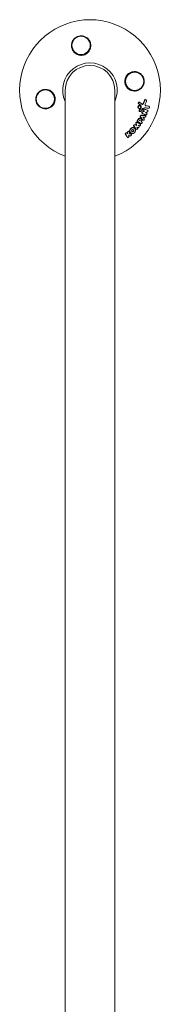
# Model space of a CAD drawing. Units: millimetres. Extents: x -7481 to 8698, y -4270 to 3768.
# Drawn here: x -5550 to -5442, y 3014 to 3768 of the extents above; entities that cross this region are included whole.
import ezdxf

# ---------------------------------------------------------------- set-up
doc = ezdxf.new("R2010")
doc.units = ezdxf.units.MM
doc.header["$LTSCALE"] = 20
doc.layers.add('2d', color=230, linetype='Continuous')

# ---------------------------------------------------------------- blocks, each defined once
blk = doc.blocks.new('FSW21400-XX01')
at = {"layer": '2d', "lineweight": 0}
for p, q in [((-692.68, -882.21), (-692.54, -882)), ((-687.76, -879.82), (-687.62, -879.61)), ((-684.77, -880.97), (-684.63, -880.76)), ((-682.59, -881.71), (-682.45, -881.5)), ((-690.84, -887.03), (-690.7, -886.82)), ((-689.78, -887.79), (-689.64, -887.58)), ((-688.1, -886.7), (-687.96, -886.49)), ((-686.28, -887.77), (-686.14, -887.56)), ((-684.43, -884.21), (-684.3, -884)), ((-683.81, -887.06), (-683.67, -886.85)), ((-682.26, -884.97), (-682.12, -884.76)), ((-680.78, -882.65), (-680.64, -882.45)), ((-678.35, -886.06), (-678.21, -885.85)), ((-677.25, -884.55), (-677.11, -884.34)), ((-676.68, -886.78), (-676.55, -886.57)), ((-676.11, -888.45), (-675.97, -888.24)), ((-675.82, -885.43), (-675.69, -885.22)), ((-674.11, -886.55), (-673.97, -886.34)), ((-673.2, -889.26), (-673.06, -889.06)), ((-670.25, -889.62), (-670.11, -889.41)), ((-671.02, -891.11), (-670.88, -890.9)), ((-668.55, -895.21), (-668.41, -895)), ((-667.44, -896.89), (-667.3, -896.68)), ((-667.34, -893.79), (-667.2, -893.58)), ((-666.41, -893.67), (-666.27, -893.46)), ((-664.07, -896.32), (-663.93, -896.11)), ((700, -906), (-700, -906)), ((-700, -944), (700, -944))]:
    blk.add_line(p, q, dxfattribs=at)
for centre in [(-706.83, -890.67), (-734.33, -931.83), (-693.17, -959.33)]:
    blk.add_circle(centre, 7, dxfattribs=at)
for radius, start, end in [(54, 20.60062, 339.3994), (20.92, 65.26074, 294.73926), (19, 90, 270)]:
    blk.add_arc((-700, -925), radius, start, end, dxfattribs=at)
for points, knots in [([(-692.15, -883.02), (-692.25, -882.98), (-692.33, -882.92), (-692.48, -882.79), (-692.54, -882.71), (-692.62, -882.53), (-692.65, -882.44), (-692.64, -882.25), (-692.62, -882.16), (-692.54, -881.99), (-692.48, -881.91), (-692.33, -881.79), (-692.24, -881.74), (-692.05, -881.68), (-691.94, -881.67), (-691.73, -881.68), (-691.63, -881.7), (-691.53, -881.74)], [0.003276999, 0.003276999, 0.003276999, 0.003276999, 0.003589206, 0.003589206, 0.003901413, 0.003901413, 0.00421362, 0.00421362, 0.004525827, 0.004525827, 0.004838034, 0.004838034, 0.005150241, 0.005150241, 0.005462448, 0.005462448, 0.005774655, 0.005774655, 0.005774655, 0.005774655]), ([(-687.72, -879.84), (-687.7, -879.75), (-687.67, -879.67), (-687.56, -879.52), (-687.49, -879.45), (-687.23, -879.31), (-687.02, -879.28), (-686.71, -879.34), (-686.61, -879.38), (-686.44, -879.48), (-686.36, -879.55), (-686.24, -879.71), (-686.19, -879.79), (-686.14, -879.98), (-686.14, -880.07), (-686.15, -880.16)], [0.000677845, 0.000677845, 0.000677845, 0.000677845, 0.000988278, 0.000988278, 0.00129871, 0.00129871, 0.001919575, 0.001919575, 0.002230008, 0.002230008, 0.00254044, 0.00254044, 0.002850873, 0.002850873, 0.003161305, 0.003161305, 0.003161305, 0.003161305]), ([(-684.69, -880.88), (-684.65, -880.76), (-684.56, -880.66), (-684.34, -880.53), (-684.2, -880.5), (-683.92, -880.51), (-683.78, -880.56), (-683.55, -880.72), (-683.46, -880.83), (-683.41, -880.95)], [0.000364384, 0.000364384, 0.000364384, 0.000364384, 0.000787224, 0.000787224, 0.001210065, 0.001210065, 0.001632905, 0.001632905, 0.002055746, 0.002055746, 0.002055746, 0.002055746]), ([(-682.51, -881.63), (-682.46, -881.48), (-682.35, -881.36), (-682.04, -881.23), (-681.85, -881.23), (-681.51, -881.34), (-681.36, -881.46), (-681.19, -881.76), (-681.17, -881.93), (-681.22, -882.08)], [0.000854722, 0.000854722, 0.000854722, 0.000854722, 0.001389551, 0.001389551, 0.00192438, 0.00192438, 0.002459209, 0.002459209, 0.002994038, 0.002994038, 0.002994038, 0.002994038]), ([(-710.99, -897.01), (-711.65, -896.56), (-712.21, -896.03), (-712.92, -895.12), (-713.13, -894.79), (-713.5, -894.13), (-713.66, -893.78), (-713.92, -893.07), (-714.03, -892.7), (-714.18, -891.95), (-714.23, -891.58), (-714.26, -890.82), (-714.25, -890.44), (-714.17, -889.66), (-714.1, -889.29), (-713.9, -888.54), (-713.77, -888.18), (-713.45, -887.46), (-713.26, -887.1), (-712.83, -886.44), (-712.59, -886.12), (-712.05, -885.53), (-711.75, -885.25), (-711.11, -884.74), (-710.77, -884.51), (-710.23, -884.21), (-710.05, -884.12), (-709.67, -883.95), (-709.47, -883.87), (-708.88, -883.66), (-708.48, -883.56), (-707.66, -883.42), (-707.24, -883.38), (-706.83, -883.38), (-706.47, -883.38), (-706.12, -883.4), (-705.43, -883.5), (-705.08, -883.57), (-704.07, -883.86), (-703.44, -884.14), (-702.27, -884.87), (-701.75, -885.3), (-701.07, -886.05), (-700.86, -886.31), (-700.48, -886.85), (-700.32, -887.13), (-700.02, -887.72), (-699.88, -888.02), (-699.66, -888.64), (-699.57, -888.95), (-699.44, -889.58), (-699.39, -889.9), (-699.34, -890.55), (-699.33, -890.88), (-699.38, -891.86), (-699.49, -892.5), (-699.8, -893.44), (-699.92, -893.76), (-700.21, -894.36), (-700.37, -894.65), (-700.56, -894.94)], [0.00000062, 0.00000062, 0.00000062, 0.00000062, 0.00248099, 0.00248099, 0.00372118, 0.00372118, 0.00496137, 0.00496137, 0.00620155, 0.00620155, 0.00744174, 0.00744174, 0.00868193, 0.00868193, 0.00992211, 0.00992211, 0.0111623, 0.0111623, 0.01240249, 0.01240249, 0.01364267, 0.01364267, 0.01488286, 0.01488286, 0.01612305, 0.01612305, 0.01674314, 0.01674314, 0.01736323, 0.01736323, 0.01860342, 0.01860342, 0.01984361, 0.01984361, 0.01984361, 0.02090357, 0.02090357, 0.02196353, 0.02196353, 0.02408345, 0.02408345, 0.02620337, 0.02620337, 0.02726333, 0.02726333, 0.02832329, 0.02832329, 0.02938325, 0.02938325, 0.03044321, 0.03044321, 0.03150317, 0.03150317, 0.03256313, 0.03256313, 0.03468305, 0.03468305, 0.03574301, 0.03574301, 0.03680297, 0.03680297, 0.03680297, 0.03680297]), ([(-692.29, -883.23), (-692.39, -883.19), (-692.48, -883.14), (-692.62, -883), (-692.68, -882.92), (-692.77, -882.74), (-692.79, -882.65), (-692.79, -882.46), (-692.77, -882.37), (-692.71, -882.26), (-692.7, -882.24), (-692.68, -882.21)], [0.003263946, 0.003263946, 0.003263946, 0.003263946, 0.003576181, 0.003576181, 0.003888417, 0.003888417, 0.004200652, 0.004200652, 0.004512888, 0.004512888, 0.004608293, 0.004608293, 0.004608293, 0.004608293]), ([(-690.61, -887.85), (-690.61, -887.85), (-690.61, -887.85), (-690.71, -887.79), (-690.8, -887.7), (-690.91, -887.5), (-690.94, -887.39), (-690.92, -887.19), (-690.89, -887.11), (-690.84, -887.03)], [0.002868719, 0.002868719, 0.002868719, 0.002868719, 0.002868794, 0.002868794, 0.003231531, 0.003231531, 0.003594268, 0.003594268, 0.00388923, 0.00388923, 0.00388923, 0.00388923]), ([(-690.12, -887.74), (-690.25, -887.74), (-690.37, -887.7), (-690.57, -887.58), (-690.66, -887.49), (-690.77, -887.29), (-690.8, -887.18), (-690.78, -886.96), (-690.73, -886.86), (-690.66, -886.77)], [0.002569011, 0.002569011, 0.002569011, 0.002569011, 0.002931644, 0.002931644, 0.003294278, 0.003294278, 0.003656911, 0.003656911, 0.004019545, 0.004019545, 0.004019545, 0.004019545]), ([(-689.78, -887.79), (-689.85, -887.85), (-689.92, -887.89), (-690.09, -887.95), (-690.18, -887.96), (-690.27, -887.96)], [0.0019678174, 0.0019678174, 0.0019678174, 0.0019678174, 0.0022369376, 0.0022369376, 0.0025060578, 0.0025060578, 0.0025060578, 0.0025060578]), ([(-689.64, -887.58), (-689.7, -887.64), (-689.78, -887.68), (-689.95, -887.74), (-690.04, -887.75), (-690.12, -887.74)], [0.002030326, 0.002030326, 0.002030326, 0.002030326, 0.0022996683, 0.0022996683, 0.0025690107, 0.0025690107, 0.0025690107, 0.0025690107]), ([(-689.37, -885.23), (-689.35, -885.19), (-689.33, -885.15), (-689.3, -884.99), (-689.31, -884.87), (-689.38, -884.65), (-689.44, -884.55), (-689.61, -884.37), (-689.71, -884.3), (-689.83, -884.25)], [0.003946341, 0.003946341, 0.003946341, 0.003946341, 0.004103297, 0.004103297, 0.004478175, 0.004478175, 0.004853054, 0.004853054, 0.005227932, 0.005227932, 0.005227932, 0.005227932]), ([(-689.33, -885.19), (-689.26, -885.1), (-689.2, -885), (-689.16, -884.78), (-689.17, -884.66), (-689.24, -884.44), (-689.3, -884.34), (-689.47, -884.16), (-689.57, -884.09), (-689.69, -884.04)], [0.000549073, 0.000549073, 0.000549073, 0.000549073, 0.000924056, 0.000924056, 0.001299039, 0.001299039, 0.001674022, 0.001674022, 0.002049006, 0.002049006, 0.002049006, 0.002049006]), ([(-688.93, -882.76), (-688.74, -882.77), (-688.56, -882.72), (-688.26, -882.51), (-688.16, -882.36), (-688.13, -882.2)], [0.000544521, 0.000544521, 0.000544521, 0.000544521, 0.001115053, 0.001115053, 0.001685586, 0.001685586, 0.001685586, 0.001685586]), ([(-687.98, -886.03), (-688.09, -886.04), (-688.2, -886.07), (-688.4, -886.17), (-688.48, -886.24), (-688.55, -886.32)], [0.005096902, 0.005096902, 0.005096902, 0.005096902, 0.0054430942, 0.0054430942, 0.0057892865, 0.0057892865, 0.0057892865, 0.0057892865]), ([(-687.83, -885.82), (-687.95, -885.83), (-688.06, -885.86), (-688.26, -885.96), (-688.34, -886.03), (-688.41, -886.11)], [0.0011768548, 0.0011768548, 0.0011768548, 0.0011768548, 0.0015235277, 0.0015235277, 0.0018702007, 0.0018702007, 0.0018702007, 0.0018702007]), ([(-687.2, -888.19), (-687.34, -888.19), (-687.47, -888.15), (-687.73, -888.04), (-687.84, -887.97), (-688.04, -887.77), (-688.12, -887.66), (-688.22, -887.43), (-688.25, -887.3), (-688.25, -887.05), (-688.22, -886.92), (-688.15, -886.77), (-688.13, -886.74), (-688.1, -886.7)], [0.004527151, 0.004527151, 0.004527151, 0.004527151, 0.004941232, 0.004941232, 0.005355314, 0.005355314, 0.005769396, 0.005769396, 0.006183477, 0.006183477, 0.006597559, 0.006597559, 0.0067328, 0.0067328, 0.0067328, 0.0067328]), ([(-687.06, -887.98), (-687.19, -887.98), (-687.33, -887.94), (-687.59, -887.83), (-687.7, -887.76), (-687.9, -887.56), (-687.98, -887.45), (-688.08, -887.22), (-688.11, -887.09), (-688.11, -886.84), (-688.08, -886.71), (-687.97, -886.49), (-687.89, -886.39), (-687.7, -886.22), (-687.58, -886.16), (-687.32, -886.08), (-687.19, -886.06), (-687.05, -886.07)], [0.003827121, 0.003827121, 0.003827121, 0.003827121, 0.004241142, 0.004241142, 0.004655163, 0.004655163, 0.005069184, 0.005069184, 0.005483205, 0.005483205, 0.005897226, 0.005897226, 0.006311247, 0.006311247, 0.006725269, 0.006725269, 0.00713929, 0.00713929, 0.00713929, 0.00713929]), ([(-686.28, -887.77), (-686.33, -887.84), (-686.39, -887.91), (-686.55, -888.04), (-686.67, -888.11), (-686.92, -888.19), (-687.06, -888.2), (-687.2, -888.19)], [0.003420121, 0.003420121, 0.003420121, 0.003420121, 0.00369867, 0.00369867, 0.00411291, 0.00411291, 0.004527151, 0.004527151, 0.004527151, 0.004527151]), ([(-687.05, -886.07), (-686.91, -886.08), (-686.77, -886.11), (-686.52, -886.22), (-686.4, -886.3), (-686.21, -886.49), (-686.13, -886.6), (-686.03, -886.84), (-686, -886.97), (-686, -887.22), (-686.03, -887.34), (-686.14, -887.57), (-686.22, -887.67), (-686.41, -887.83), (-686.53, -887.9), (-686.78, -887.98), (-686.92, -887.99), (-687.06, -887.98)], [0.000513648, 0.000513648, 0.000513648, 0.000513648, 0.000927832, 0.000927832, 0.001342016, 0.001342016, 0.0017562, 0.0017562, 0.002170384, 0.002170384, 0.002584568, 0.002584568, 0.002998753, 0.002998753, 0.003412937, 0.003412937, 0.003827121, 0.003827121, 0.003827121, 0.003827121]), ([(-686.19, -886.12), (-686.28, -886.05), (-686.39, -886), (-686.61, -885.94), (-686.72, -885.93), (-686.84, -885.93)], [0.0048348709, 0.0048348709, 0.0048348709, 0.0048348709, 0.0051806432, 0.0051806432, 0.0055264155, 0.0055264155, 0.0055264155, 0.0055264155]), ([(-686.05, -885.91), (-686.14, -885.84), (-686.25, -885.79), (-686.47, -885.73), (-686.59, -885.72), (-686.7, -885.72)], [0.0003643753, 0.0003643753, 0.0003643753, 0.0003643753, 0.0007108458, 0.0007108458, 0.0010573164, 0.0010573164, 0.0010573164, 0.0010573164]), ([(-685.02, -884.48), (-685.12, -884.47), (-685.23, -884.44), (-685.41, -884.34), (-685.5, -884.28), (-685.62, -884.12), (-685.66, -884.03), (-685.7, -883.84), (-685.7, -883.74), (-685.67, -883.65)], [0.002279872, 0.002279872, 0.002279872, 0.002279872, 0.002594233, 0.002594233, 0.002908595, 0.002908595, 0.003222956, 0.003222956, 0.003537318, 0.003537318, 0.003537318, 0.003537318]), ([(-684.88, -884.27), (-684.98, -884.26), (-685.09, -884.23), (-685.27, -884.13), (-685.36, -884.07), (-685.48, -883.91), (-685.52, -883.81), (-685.56, -883.63), (-685.56, -883.53), (-685.53, -883.44)], [0.002404396, 0.002404396, 0.002404396, 0.002404396, 0.002718785, 0.002718785, 0.003033173, 0.003033173, 0.003347562, 0.003347562, 0.003661951, 0.003661951, 0.003661951, 0.003661951]), ([(-684.44, -884.21), (-684.48, -884.28), (-684.54, -884.34), (-684.73, -884.45), (-684.87, -884.49), (-685.02, -884.48)], [0.0015698018, 0.0015698018, 0.0015698018, 0.0015698018, 0.001843767, 0.001843767, 0.0022798718, 0.0022798718, 0.0022798718, 0.0022798718]), ([(-684.23, -883.87), (-684.27, -884), (-684.36, -884.1), (-684.59, -884.24), (-684.74, -884.28), (-684.88, -884.27)], [0.0015326401, 0.0015326401, 0.0015326401, 0.0015326401, 0.0019685181, 0.0019685181, 0.0024043961, 0.0024043961, 0.0024043961, 0.0024043961]), ([(-684.37, -887.31), (-684.44, -887.31), (-684.5, -887.29), (-684.63, -887.24), (-684.69, -887.21), (-684.75, -887.17)], [0.0028523534, 0.0028523534, 0.0028523534, 0.0028523534, 0.0030594015, 0.0030594015, 0.0032664495, 0.0032664495, 0.0032664495, 0.0032664495]), ([(-683.81, -887.06), (-683.85, -887.13), (-683.91, -887.19), (-684.1, -887.29), (-684.23, -887.32), (-684.37, -887.31)], [0.0021732743, 0.0021732743, 0.0021732743, 0.0021732743, 0.0024435179, 0.0024435179, 0.0028523534, 0.0028523534, 0.0028523534, 0.0028523534]), ([(-683.85, -886.06), (-683.74, -886.14), (-683.66, -886.25), (-683.57, -886.49), (-683.57, -886.63), (-683.65, -886.85), (-683.74, -886.95), (-683.96, -887.08), (-684.09, -887.11), (-684.23, -887.1)], [0.00109261, 0.00109261, 0.00109261, 0.00109261, 0.00150143, 0.00150143, 0.00191025, 0.00191025, 0.00231907, 0.00231907, 0.002727889, 0.002727889, 0.002727889, 0.002727889]), ([(-682.84, -885.23), (-682.98, -885.22), (-683.11, -885.17), (-683.34, -885.01), (-683.42, -884.9), (-683.47, -884.78)], [0.0023414576, 0.0023414576, 0.0023414576, 0.0023414576, 0.0027541317, 0.0027541317, 0.0031668058, 0.0031668058, 0.0031668058, 0.0031668058]), ([(-682.7, -885.02), (-682.84, -885.01), (-682.97, -884.96), (-683.2, -884.8), (-683.28, -884.69), (-683.33, -884.57)], [0.0025446041, 0.0025446041, 0.0025446041, 0.0025446041, 0.002957182, 0.002957182, 0.00336976, 0.00336976, 0.00336976, 0.00336976]), ([(-682.26, -884.97), (-682.3, -885.03), (-682.36, -885.09), (-682.55, -885.21), (-682.7, -885.24), (-682.84, -885.23)], [0.0016284846, 0.0016284846, 0.0016284846, 0.0016284846, 0.0019033911, 0.0019033911, 0.0023414576, 0.0023414576, 0.0023414576, 0.0023414576]), ([(-682.05, -884.63), (-682.09, -884.75), (-682.18, -884.86), (-682.41, -885), (-682.56, -885.03), (-682.7, -885.02)], [0.0016683362, 0.0016683362, 0.0016683362, 0.0016683362, 0.0021064701, 0.0021064701, 0.0025446041, 0.0025446041, 0.0025446041, 0.0025446041]), ([(-680.73, -882.74), (-680.73, -882.59), (-680.67, -882.44), (-680.44, -882.24), (-680.28, -882.19), (-679.94, -882.2), (-679.77, -882.27), (-679.52, -882.49), (-679.44, -882.65), (-679.42, -882.8)], [0.00034419, 0.00034419, 0.00034419, 0.00034419, 0.000852519, 0.000852519, 0.001360848, 0.001360848, 0.001869178, 0.001869178, 0.002377507, 0.002377507, 0.002377507, 0.002377507]), ([(-680.06, -886.4), (-680.23, -886.39), (-680.4, -886.31), (-680.64, -886.07), (-680.71, -885.91), (-680.71, -885.75)], [0.002486021, 0.002486021, 0.002486021, 0.002486021, 0.002999679, 0.002999679, 0.003513337, 0.003513337, 0.003513337, 0.003513337]), ([(-679.76, -886.49), (-679.82, -886.54), (-679.89, -886.57), (-680.04, -886.61), (-680.12, -886.62), (-680.2, -886.61)], [0.0022169378, 0.0022169378, 0.0022169378, 0.0022169378, 0.0024629443, 0.0024629443, 0.0027089509, 0.0027089509, 0.0027089509, 0.0027089509]), ([(-679.62, -886.28), (-679.68, -886.33), (-679.75, -886.36), (-679.9, -886.4), (-679.98, -886.41), (-680.06, -886.4)], [0.0019940348, 0.0019940348, 0.0019940348, 0.0019940348, 0.0022400282, 0.0022400282, 0.0024860215, 0.0024860215, 0.0024860215, 0.0024860215]), ([(-677.81, -888.07), (-677.89, -888.01), (-677.97, -887.95), (-678.12, -887.81), (-678.19, -887.74), (-678.31, -887.58), (-678.36, -887.49), (-678.45, -887.32), (-678.48, -887.23), (-678.53, -887.04), (-678.55, -886.95), (-678.56, -886.77), (-678.56, -886.67), (-678.54, -886.49), (-678.51, -886.4), (-678.45, -886.23), (-678.41, -886.15), (-678.36, -886.07), (-678.36, -886.07), (-678.35, -886.06)], [0.006658893, 0.006658893, 0.006658893, 0.006658893, 0.006962629, 0.006962629, 0.007266365, 0.007266365, 0.007570101, 0.007570101, 0.007873837, 0.007873837, 0.008177573, 0.008177573, 0.008481309, 0.008481309, 0.008785044, 0.008785044, 0.00908878, 0.00908878, 0.009108559, 0.009108559, 0.009108559, 0.009108559]), ([(-677.67, -887.86), (-677.84, -887.75), (-677.99, -887.61), (-678.17, -887.37), (-678.22, -887.29), (-678.31, -887.11), (-678.34, -887.02), (-678.42, -886.75), (-678.43, -886.55), (-678.38, -886.19), (-678.32, -886.02), (-678.13, -885.72), (-677.99, -885.59), (-677.76, -885.44), (-677.67, -885.4), (-677.5, -885.33), (-677.4, -885.31), (-677.12, -885.26), (-676.92, -885.27), (-676.53, -885.35), (-676.33, -885.43), (-676.16, -885.54)], [0.00681725, 0.00681725, 0.00681725, 0.00681725, 0.007424839, 0.007424839, 0.007728633, 0.007728633, 0.008032427, 0.008032427, 0.008640015, 0.008640015, 0.009247604, 0.009247604, 0.009855192, 0.009855192, 0.010158986, 0.010158986, 0.01046278, 0.01046278, 0.011070369, 0.011070369, 0.011677957, 0.011677957, 0.011677957, 0.011677957]), ([(-678.08, -883.46), (-677.95, -883.38), (-677.77, -883.35), (-677.45, -883.42), (-677.29, -883.51), (-677.07, -883.77), (-677.02, -883.93), (-677.04, -884.23), (-677.11, -884.37), (-677.23, -884.47)], [0.000283783, 0.000283783, 0.000283783, 0.000283783, 0.000791643, 0.000791643, 0.001299502, 0.001299502, 0.001807361, 0.001807361, 0.002315221, 0.002315221, 0.002315221, 0.002315221]), ([(-677.09, -886.94), (-677.16, -886.89), (-677.21, -886.82), (-677.25, -886.66), (-677.24, -886.58), (-677.16, -886.46), (-677.09, -886.41), (-676.94, -886.38), (-676.85, -886.4), (-676.78, -886.44)], [0.001494012, 0.001494012, 0.001494012, 0.001494012, 0.001746338, 0.001746338, 0.001998664, 0.001998664, 0.00225099, 0.00225099, 0.002503315, 0.002503315, 0.002503315, 0.002503315]), ([(-677.24, -886.64), (-677.22, -886.62), (-677.19, -886.61), (-677.08, -886.59), (-676.99, -886.6), (-676.91, -886.65)], [0.0022073241, 0.0022073241, 0.0022073241, 0.0022073241, 0.0023069038, 0.0023069038, 0.0025591367, 0.0025591367, 0.0025591367, 0.0025591367]), ([(-676.69, -888.7), (-676.75, -888.69), (-676.81, -888.68), (-676.92, -888.64), (-676.97, -888.61), (-677.02, -888.58)], [0.0026235607, 0.0026235607, 0.0026235607, 0.0026235607, 0.0028029003, 0.0028029003, 0.00298224, 0.00298224, 0.00298224, 0.00298224]), ([(-676.11, -888.45), (-676.17, -888.53), (-676.25, -888.6), (-676.45, -888.69), (-676.57, -888.71), (-676.69, -888.7)], [0.001902969, 0.001902969, 0.001902969, 0.001902969, 0.002255829, 0.002255829, 0.0026235607, 0.0026235607, 0.0026235607, 0.0026235607]), ([(-675.96, -888.23), (-676.02, -888.32), (-676.11, -888.39), (-676.31, -888.49), (-676.43, -888.5), (-676.55, -888.49)], [0.0019803984, 0.0019803984, 0.0019803984, 0.0019803984, 0.0023482037, 0.0023482037, 0.0027160091, 0.0027160091, 0.0027160091, 0.0027160091]), ([(-675.69, -885.24), (-675.61, -885.1), (-675.46, -885.01), (-675.13, -884.96), (-674.94, -885), (-674.64, -885.19), (-674.52, -885.34), (-674.43, -885.66), (-674.45, -885.84), (-674.53, -885.97)], [0.001355722, 0.001355722, 0.001355722, 0.001355722, 0.001892369, 0.001892369, 0.002429015, 0.002429015, 0.002965662, 0.002965662, 0.003502309, 0.003502309, 0.003502309, 0.003502309]), ([(-674.93, -889.89), (-675.04, -889.88), (-675.14, -889.84), (-675.33, -889.72), (-675.41, -889.64), (-675.52, -889.45), (-675.55, -889.34), (-675.56, -889.14), (-675.53, -889.03), (-675.48, -888.95)], [0.002417662, 0.002417662, 0.002417662, 0.002417662, 0.002751533, 0.002751533, 0.003085404, 0.003085404, 0.003419275, 0.003419275, 0.003753146, 0.003753146, 0.003753146, 0.003753146]), ([(-674.79, -889.69), (-674.9, -889.67), (-675, -889.63), (-675.19, -889.51), (-675.27, -889.43), (-675.38, -889.24), (-675.41, -889.13), (-675.42, -888.93), (-675.39, -888.83), (-675.35, -888.74)], [0.002479321, 0.002479321, 0.002479321, 0.002479321, 0.002813202, 0.002813202, 0.003147083, 0.003147083, 0.003480964, 0.003480964, 0.003814845, 0.003814845, 0.003814845, 0.003814845]), ([(-674.47, -889.64), (-674.52, -889.66), (-674.57, -889.68), (-674.68, -889.69), (-674.73, -889.69), (-674.79, -889.69)], [0.0021413101, 0.0021413101, 0.0021413101, 0.0021413101, 0.0023103155, 0.0023103155, 0.0024793209, 0.0024793209, 0.0024793209, 0.0024793209]), ([(-673.99, -886.38), (-673.91, -886.24), (-673.77, -886.14), (-673.45, -886.08), (-673.26, -886.11), (-673.03, -886.25), (-672.96, -886.31), (-672.85, -886.44), (-672.81, -886.52), (-672.73, -886.76), (-672.74, -886.93), (-672.82, -887.07)], [0.001236761, 0.001236761, 0.001236761, 0.001236761, 0.001768239, 0.001768239, 0.002299716, 0.002299716, 0.002565455, 0.002565455, 0.002831194, 0.002831194, 0.003362671, 0.003362671, 0.003362671, 0.003362671]), ([(-672.31, -887.29), (-672.21, -887.25), (-672.09, -887.23), (-671.85, -887.27), (-671.73, -887.32), (-671.54, -887.48), (-671.47, -887.59), (-671.39, -887.81), (-671.39, -887.93), (-671.42, -888.04)], [0.000252373, 0.000252373, 0.000252373, 0.000252373, 0.000624987, 0.000624987, 0.000997602, 0.000997602, 0.001370216, 0.001370216, 0.001742831, 0.001742831, 0.001742831, 0.001742831]), ([(-671.11, -888.5), (-670.99, -888.4), (-670.82, -888.36), (-670.48, -888.42), (-670.31, -888.51), (-670.08, -888.78), (-670.02, -888.95), (-670.03, -889.28), (-670.1, -889.43), (-670.23, -889.53)], [0.000346557, 0.000346557, 0.000346557, 0.000346557, 0.000878306, 0.000878306, 0.001410055, 0.001410055, 0.001941804, 0.001941804, 0.002473553, 0.002473553, 0.002473553, 0.002473553]), ([(-700.56, -894.94), (-700.61, -895.02), (-700.67, -895.11), (-701.26, -895.93), (-701.93, -896.59), (-703.14, -897.37), (-703.59, -897.6), (-704.33, -897.9), (-704.62, -897.99), (-705.15, -898.13), (-705.39, -898.18), (-705.92, -898.26), (-706.2, -898.29), (-706.93, -898.32), (-707.37, -898.3), (-708.72, -898.11), (-709.58, -897.82), (-710.58, -897.28), (-710.79, -897.15), (-710.99, -897.01)], [1.851357, 1.851357, 1.851357, 1.851357, 1.883268, 1.883268, 2.171686, 2.171686, 2.323162, 2.323162, 2.412823, 2.412823, 2.487915, 2.487915, 2.572778, 2.572778, 2.706436, 2.706436, 2.986172, 2.986172, 3.063057, 3.063057, 3.063057, 3.063057]), ([(-674.61, -889.85), (-674.66, -889.87), (-674.71, -889.89), (-674.82, -889.9), (-674.87, -889.9), (-674.93, -889.89)], [0.002079046, 0.002079046, 0.002079046, 0.002079046, 0.0022483539, 0.0022483539, 0.0024176618, 0.0024176618, 0.0024176618, 0.0024176618]), ([(-672.96, -891.55), (-673.05, -891.54), (-673.14, -891.51), (-673.31, -891.41), (-673.39, -891.34), (-673.5, -891.18), (-673.54, -891.09), (-673.58, -890.91), (-673.58, -890.82), (-673.56, -890.73)], [0.002413178, 0.002413178, 0.002413178, 0.002413178, 0.00270555, 0.00270555, 0.002997923, 0.002997923, 0.003290296, 0.003290296, 0.003582668, 0.003582668, 0.003582668, 0.003582668]), ([(-672.82, -891.34), (-672.91, -891.33), (-673, -891.3), (-673.17, -891.2), (-673.25, -891.13), (-673.36, -890.97), (-673.4, -890.89), (-673.44, -890.7), (-673.44, -890.61), (-673.42, -890.52)], [0.002500138, 0.002500138, 0.002500138, 0.002500138, 0.00279266, 0.00279266, 0.003085182, 0.003085182, 0.003377705, 0.003377705, 0.003670227, 0.003670227, 0.003670227, 0.003670227]), ([(-672.51, -891.44), (-672.57, -891.48), (-672.64, -891.52), (-672.79, -891.56), (-672.88, -891.56), (-672.96, -891.55)], [0.0019083912, 0.0019083912, 0.0019083912, 0.0019083912, 0.0021607845, 0.0021607845, 0.0024131778, 0.0024131778, 0.0024131778, 0.0024131778]), ([(-672.38, -891.23), (-672.43, -891.28), (-672.5, -891.31), (-672.66, -891.35), (-672.74, -891.35), (-672.82, -891.34)], [0.0019955509, 0.0019955509, 0.0019955509, 0.0019955509, 0.0022478445, 0.0022478445, 0.0025001381, 0.0025001381, 0.0025001381, 0.0025001381]), ([(-669.23, -894.57), (-669.51, -894.53), (-669.79, -894.43), (-670.17, -894.22), (-670.3, -894.13), (-670.53, -893.94), (-670.64, -893.84), (-670.83, -893.62), (-670.92, -893.49), (-671.07, -893.24), (-671.14, -893.11), (-671.24, -892.84), (-671.28, -892.7), (-671.33, -892.42), (-671.34, -892.28), (-671.33, -892), (-671.32, -891.86), (-671.26, -891.6), (-671.21, -891.47), (-671.12, -891.27), (-671.07, -891.19), (-671.02, -891.11)], [0.007960004, 0.007960004, 0.007960004, 0.007960004, 0.008851593, 0.008851593, 0.009297387, 0.009297387, 0.009743181, 0.009743181, 0.010188975, 0.010188975, 0.010634769, 0.010634769, 0.011080564, 0.011080564, 0.011526358, 0.011526358, 0.011972152, 0.011972152, 0.012417946, 0.012417946, 0.012723864, 0.012723864, 0.012723864, 0.012723864]), ([(-669.09, -894.37), (-669.23, -894.34), (-669.37, -894.31), (-669.64, -894.21), (-669.78, -894.15), (-670.04, -894.01), (-670.16, -893.92), (-670.39, -893.74), (-670.5, -893.63), (-670.69, -893.4), (-670.78, -893.28), (-670.93, -893.03), (-671, -892.9), (-671.15, -892.49), (-671.2, -892.2), (-671.19, -891.79), (-671.18, -891.65), (-671.12, -891.39), (-671.07, -891.26), (-670.96, -891.02), (-670.89, -890.91), (-670.73, -890.7), (-670.64, -890.6), (-670.33, -890.35), (-670.08, -890.23), (-669.56, -890.09), (-669.27, -890.07), (-668.99, -890.12)], [0.008330916, 0.008330916, 0.008330916, 0.008330916, 0.008776689, 0.008776689, 0.009222462, 0.009222462, 0.009668235, 0.009668235, 0.010114009, 0.010114009, 0.010559782, 0.010559782, 0.011005555, 0.011005555, 0.011897102, 0.011897102, 0.012342875, 0.012342875, 0.012788648, 0.012788648, 0.013234421, 0.013234421, 0.013680195, 0.013680195, 0.014571741, 0.014571741, 0.015463288, 0.015463288, 0.015463288, 0.015463288]), ([(-669.05, -893.02), (-669.16, -893.01), (-669.26, -892.97), (-669.45, -892.86), (-669.54, -892.79), (-669.69, -892.62), (-669.74, -892.53), (-669.82, -892.33), (-669.84, -892.22), (-669.84, -892.01), (-669.81, -891.91), (-669.73, -891.73), (-669.67, -891.65), (-669.52, -891.53), (-669.42, -891.48), (-669.23, -891.43), (-669.12, -891.43), (-669.02, -891.44)], [0.003056977, 0.003056977, 0.003056977, 0.003056977, 0.003389075, 0.003389075, 0.003721173, 0.003721173, 0.004053271, 0.004053271, 0.004385369, 0.004385369, 0.004717467, 0.004717467, 0.005049565, 0.005049565, 0.005381663, 0.005381663, 0.00571376, 0.00571376, 0.00571376, 0.00571376]), ([(-669.78, -891.85), (-669.76, -891.83), (-669.75, -891.81), (-669.65, -891.74), (-669.56, -891.69), (-669.37, -891.64), (-669.26, -891.63), (-669.15, -891.65)], [0.0051356508, 0.0051356508, 0.0051356508, 0.0051356508, 0.0052130679, 0.0052130679, 0.0055452568, 0.0055452568, 0.0058774457, 0.0058774457, 0.0058774457, 0.0058774457]), ([(-667.34, -893.79), (-667.43, -893.94), (-667.55, -894.07), (-667.79, -894.26), (-667.9, -894.33), (-668.14, -894.45), (-668.27, -894.5), (-668.53, -894.57), (-668.66, -894.59), (-668.94, -894.6), (-669.09, -894.6), (-669.23, -894.57)], [0.005588029, 0.005588029, 0.005588029, 0.005588029, 0.006175756, 0.006175756, 0.006621818, 0.006621818, 0.00706788, 0.00706788, 0.007513942, 0.007513942, 0.007960004, 0.007960004, 0.007960004, 0.007960004]), ([(-668.99, -890.12), (-668.85, -890.14), (-668.71, -890.17), (-668.43, -890.27), (-668.3, -890.33), (-668.04, -890.47), (-667.91, -890.55), (-667.68, -890.74), (-667.58, -890.85), (-667.28, -891.19), (-667.13, -891.44), (-666.97, -891.86), (-666.94, -891.99), (-666.89, -892.27), (-666.88, -892.42), (-666.88, -892.7), (-666.9, -892.83), (-666.96, -893.1), (-667.01, -893.23), (-667.18, -893.59), (-667.34, -893.8), (-667.65, -894.05), (-667.76, -894.13), (-668, -894.25), (-668.13, -894.29), (-668.39, -894.36), (-668.53, -894.38), (-668.8, -894.39), (-668.94, -894.39), (-669.09, -894.37)], [0.00119371, 0.00119371, 0.00119371, 0.00119371, 0.001639785, 0.001639785, 0.002085861, 0.002085861, 0.002531936, 0.002531936, 0.002978011, 0.002978011, 0.003870162, 0.003870162, 0.004316237, 0.004316237, 0.004762313, 0.004762313, 0.005208388, 0.005208388, 0.005654464, 0.005654464, 0.006546614, 0.006546614, 0.00699269, 0.00699269, 0.007438765, 0.007438765, 0.00788484, 0.00788484, 0.008330916, 0.008330916, 0.008330916, 0.008330916]), ([(-669.02, -891.44), (-668.81, -891.47), (-668.6, -891.59), (-668.38, -891.84), (-668.32, -891.94), (-668.25, -892.14), (-668.23, -892.25), (-668.23, -892.45), (-668.25, -892.55), (-668.34, -892.73), (-668.4, -892.81), (-668.55, -892.94), (-668.64, -892.98), (-668.84, -893.04), (-668.95, -893.04), (-669.05, -893.02)], [0.000398248, 0.000398248, 0.000398248, 0.000398248, 0.001062931, 0.001062931, 0.001395272, 0.001395272, 0.001727613, 0.001727613, 0.002059954, 0.002059954, 0.002392295, 0.002392295, 0.002724636, 0.002724636, 0.003056977, 0.003056977, 0.003056977, 0.003056977]), ([(-667.88, -896.06), (-668.05, -896.03), (-668.21, -895.94), (-668.44, -895.68), (-668.51, -895.51), (-668.51, -895.18), (-668.45, -895.02), (-668.23, -894.8), (-668.07, -894.75), (-667.91, -894.76)], [0.002634969, 0.002634969, 0.002634969, 0.002634969, 0.003155577, 0.003155577, 0.003676185, 0.003676185, 0.004196793, 0.004196793, 0.004717401, 0.004717401, 0.004717401, 0.004717401]), ([(-666.77, -897.75), (-666.91, -897.73), (-667.04, -897.67), (-667.25, -897.48), (-667.33, -897.35), (-667.4, -897.08), (-667.4, -896.94), (-667.32, -896.7), (-667.24, -896.59), (-667.13, -896.52)], [0.002132509, 0.002132509, 0.002132509, 0.002132509, 0.002557111, 0.002557111, 0.002981714, 0.002981714, 0.003406316, 0.003406316, 0.003830919, 0.003830919, 0.003830919, 0.003830919]), ([(-666.33, -893.6), (-666.29, -893.45), (-666.17, -893.32), (-665.88, -893.2), (-665.7, -893.21), (-665.38, -893.35), (-665.24, -893.48), (-665.08, -893.8), (-665.06, -893.98), (-665.1, -894.13)], [0.000910424, 0.000910424, 0.000910424, 0.000910424, 0.001445133, 0.001445133, 0.001979841, 0.001979841, 0.002514549, 0.002514549, 0.003049257, 0.003049257, 0.003049257, 0.003049257]), ([(-664.86, -895.11), (-664.72, -895.02), (-664.55, -895), (-664.3, -895.08), (-664.22, -895.12), (-664.07, -895.22), (-664.01, -895.29), (-663.86, -895.52), (-663.82, -895.7), (-663.86, -896.03), (-663.96, -896.18), (-664.09, -896.26)], [0.000294684, 0.000294684, 0.000294684, 0.000294684, 0.000834308, 0.000834308, 0.00110412, 0.00110412, 0.001373932, 0.001373932, 0.001913557, 0.001913557, 0.002453181, 0.002453181, 0.002453181, 0.002453181]), ([(-666.51, -897.89), (-666.57, -897.92), (-666.63, -897.95), (-666.77, -897.98), (-666.84, -897.98), (-666.91, -897.96)], [0.0019961832, 0.0019961832, 0.0019961832, 0.0019961832, 0.0022258528, 0.0022258528, 0.0024555225, 0.0024555225, 0.0024555225, 0.0024555225]), ([(-666.37, -897.68), (-666.42, -897.71), (-666.49, -897.74), (-666.63, -897.77), (-666.7, -897.77), (-666.77, -897.75)], [0.0016732381, 0.0016732381, 0.0016732381, 0.0016732381, 0.0019028734, 0.0019028734, 0.0021325088, 0.0021325088, 0.0021325088, 0.0021325088]), ([(-727.99, -935.99), (-728.44, -936.65), (-728.97, -937.21), (-729.88, -937.92), (-730.21, -938.13), (-730.87, -938.5), (-731.22, -938.66), (-731.93, -938.92), (-732.3, -939.03), (-733.05, -939.18), (-733.42, -939.23), (-734.18, -939.26), (-734.56, -939.25), (-735.34, -939.17), (-735.71, -939.1), (-736.46, -938.9), (-736.82, -938.77), (-737.54, -938.45), (-737.9, -938.26), (-738.56, -937.83), (-738.88, -937.59), (-739.47, -937.05), (-739.75, -936.75), (-740.26, -936.11), (-740.49, -935.77), (-740.79, -935.23), (-740.88, -935.05), (-741.05, -934.67), (-741.13, -934.47), (-741.34, -933.88), (-741.44, -933.48), (-741.58, -932.66), (-741.62, -932.24), (-741.62, -931.83), (-741.62, -931.46), (-741.6, -931.09), (-741.49, -930.36), (-741.41, -929.99), (-741.2, -929.29), (-741.07, -928.95), (-740.76, -928.3), (-740.58, -927.98), (-739.99, -927.08), (-739.52, -926.56), (-738.44, -925.65), (-737.86, -925.28), (-737.23, -925), (-736.99, -924.89), (-736.74, -924.79), (-736.24, -924.63), (-735.99, -924.56), (-735.22, -924.39), (-734.7, -924.34), (-733.64, -924.34), (-733.11, -924.39), (-732.34, -924.56), (-732.09, -924.62), (-731.58, -924.79), (-731.32, -924.89), (-731.08, -925), (-730.73, -925.16), (-730.39, -925.34), (-730.06, -925.56)], [0.00000062, 0.00000062, 0.00000062, 0.00000062, 0.00248099, 0.00248099, 0.00372118, 0.00372118, 0.00496137, 0.00496137, 0.00620155, 0.00620155, 0.00744174, 0.00744174, 0.00868193, 0.00868193, 0.00992211, 0.00992211, 0.0111623, 0.0111623, 0.01240249, 0.01240249, 0.01364267, 0.01364267, 0.01488286, 0.01488286, 0.01612305, 0.01612305, 0.01674314, 0.01674314, 0.01736323, 0.01736323, 0.01860342, 0.01860342, 0.01984361, 0.01984361, 0.01984361, 0.02095496, 0.02095496, 0.02206632, 0.02206632, 0.02317768, 0.02317768, 0.02428904, 0.02428904, 0.02651175, 0.02651175, 0.02873447, 0.02873447, 0.02873447, 0.0295908, 0.0295908, 0.03044712, 0.03044712, 0.03215978, 0.03215978, 0.03387244, 0.03387244, 0.03472876, 0.03472876, 0.03558509, 0.03558509, 0.03558509, 0.03680297, 0.03680297, 0.03680297, 0.03680297]), ([(-730.06, -925.56), (-729.98, -925.61), (-729.89, -925.67), (-729.07, -926.26), (-728.41, -926.93), (-727.63, -928.14), (-727.4, -928.59), (-727.1, -929.33), (-727.01, -929.62), (-726.87, -930.15), (-726.82, -930.39), (-726.74, -930.92), (-726.71, -931.2), (-726.68, -931.93), (-726.7, -932.37), (-726.89, -933.72), (-727.18, -934.58), (-727.72, -935.58), (-727.85, -935.79), (-727.99, -935.99)], [1.851357, 1.851357, 1.851357, 1.851357, 1.883268, 1.883268, 2.171686, 2.171686, 2.323162, 2.323162, 2.412823, 2.412823, 2.487915, 2.487915, 2.572778, 2.572778, 2.706436, 2.706436, 2.986172, 2.986172, 3.063057, 3.063057, 3.063057, 3.063057]), ([(-689.01, -952.99), (-688.35, -953.44), (-687.79, -953.97), (-687.08, -954.88), (-686.87, -955.21), (-686.5, -955.87), (-686.34, -956.22), (-686.08, -956.93), (-685.97, -957.3), (-685.82, -958.05), (-685.77, -958.42), (-685.74, -959.18), (-685.75, -959.56), (-685.83, -960.34), (-685.9, -960.71), (-686.1, -961.46), (-686.23, -961.82), (-686.55, -962.54), (-686.74, -962.9), (-687.17, -963.56), (-687.41, -963.88), (-687.95, -964.47), (-688.25, -964.75), (-688.89, -965.26), (-689.23, -965.49), (-689.77, -965.79), (-689.95, -965.88), (-690.33, -966.05), (-690.53, -966.13), (-691.12, -966.34), (-691.52, -966.44), (-692.34, -966.58), (-692.76, -966.62), (-693.17, -966.62), (-693.53, -966.62), (-693.88, -966.6), (-694.57, -966.5), (-694.92, -966.43), (-695.93, -966.14), (-696.56, -965.86), (-697.73, -965.13), (-698.25, -964.7), (-698.93, -963.95), (-699.14, -963.69), (-699.52, -963.15), (-699.68, -962.87), (-699.98, -962.28), (-700.12, -961.98), (-700.34, -961.36), (-700.43, -961.05), (-700.56, -960.42), (-700.61, -960.1), (-700.66, -959.45), (-700.67, -959.12), (-700.62, -958.14), (-700.51, -957.5), (-700.2, -956.56), (-700.08, -956.24), (-699.79, -955.64), (-699.63, -955.35), (-699.44, -955.06)], [0.00000062, 0.00000062, 0.00000062, 0.00000062, 0.00248099, 0.00248099, 0.00372118, 0.00372118, 0.00496137, 0.00496137, 0.00620155, 0.00620155, 0.00744174, 0.00744174, 0.00868193, 0.00868193, 0.00992211, 0.00992211, 0.0111623, 0.0111623, 0.01240249, 0.01240249, 0.01364267, 0.01364267, 0.01488286, 0.01488286, 0.01612305, 0.01612305, 0.01674314, 0.01674314, 0.01736323, 0.01736323, 0.01860342, 0.01860342, 0.01984361, 0.01984361, 0.01984361, 0.02090357, 0.02090357, 0.02196353, 0.02196353, 0.02408345, 0.02408345, 0.02620337, 0.02620337, 0.02726333, 0.02726333, 0.02832329, 0.02832329, 0.02938325, 0.02938325, 0.03044321, 0.03044321, 0.03150317, 0.03150317, 0.03256313, 0.03256313, 0.03468305, 0.03468305, 0.03574301, 0.03574301, 0.03680297, 0.03680297, 0.03680297, 0.03680297]), ([(-699.44, -955.06), (-699.39, -954.98), (-699.33, -954.89), (-698.74, -954.07), (-698.07, -953.41), (-696.86, -952.63), (-696.41, -952.4), (-695.67, -952.1), (-695.38, -952.01), (-694.85, -951.87), (-694.61, -951.82), (-694.08, -951.74), (-693.8, -951.71), (-693.07, -951.68), (-692.63, -951.7), (-691.28, -951.89), (-690.42, -952.18), (-689.42, -952.72), (-689.21, -952.85), (-689.01, -952.99)], [1.851357, 1.851357, 1.851357, 1.851357, 1.883268, 1.883268, 2.171686, 2.171686, 2.323162, 2.323162, 2.412823, 2.412823, 2.487915, 2.487915, 2.572778, 2.572778, 2.706436, 2.706436, 2.986172, 2.986172, 3.063057, 3.063057, 3.063057, 3.063057])]:
    blk.add_open_spline(points, degree=3, knots=knots, dxfattribs=at)
for points in [[(-691.53, -881.74), (-690.77, -882.05), (-690.01, -882.37), (-689.25, -882.69)], [(-688.27, -882.41), (-688.13, -881.62), (-687.99, -880.83), (-687.86, -880.05)], [(-688.13, -882.2), (-687.99, -881.41), (-687.85, -880.62), (-687.72, -879.84)], [(-687.86, -880.05), (-687.84, -879.97), (-687.81, -879.89), (-687.76, -879.82)], [(-686.15, -880.16), (-686.3, -880.98), (-686.44, -881.8), (-686.59, -882.62)], [(-685.67, -883.65), (-685.39, -882.79), (-685.11, -881.94), (-684.83, -881.09)], [(-685.53, -883.44), (-685.25, -882.58), (-684.97, -881.73), (-684.69, -880.88)], [(-683.41, -880.95), (-683.21, -881.47), (-683, -881.99), (-682.8, -882.52)], [(-682.84, -882.42), (-682.78, -882.22), (-682.72, -882.03), (-682.65, -881.84)], [(-682.8, -882.52), (-682.71, -882.22), (-682.61, -881.93), (-682.51, -881.63)], [(-681.22, -882.08), (-681.49, -882.92), (-681.77, -883.77), (-682.05, -884.63)], [(-689.83, -884.25), (-690.65, -883.91), (-691.47, -883.56), (-692.29, -883.23)], [(-689.69, -884.04), (-690.5, -883.69), (-691.33, -883.35), (-692.15, -883.02)], [(-690.66, -886.77), (-690.22, -886.24), (-689.77, -885.72), (-689.33, -885.19)], [(-688.55, -886.32), (-688.96, -886.81), (-689.37, -887.3), (-689.78, -887.79)], [(-688.41, -886.11), (-688.82, -886.6), (-689.23, -887.09), (-689.64, -887.58)], [(-689.25, -882.69), (-689.15, -882.73), (-689.04, -882.76), (-688.93, -882.76)], [(-688.31, -882.54), (-688.3, -882.49), (-688.28, -882.45), (-688.27, -882.41)], [(-686.84, -885.93), (-687.22, -885.97), (-687.6, -886), (-687.98, -886.03)], [(-686.7, -885.72), (-687.08, -885.76), (-687.46, -885.79), (-687.83, -885.82)], [(-686.59, -882.62), (-686.62, -882.76), (-686.6, -882.91), (-686.54, -883.05)], [(-686.54, -883.05), (-686.34, -883.49), (-686.15, -883.93), (-685.95, -884.38)], [(-684.75, -887.17), (-685.23, -886.82), (-685.71, -886.47), (-686.19, -886.12)], [(-684.61, -886.96), (-685.09, -886.61), (-685.57, -886.26), (-686.05, -885.91)], [(-685.95, -884.38), (-685.89, -884.52), (-685.79, -884.65), (-685.65, -884.74)], [(-685.65, -884.74), (-685.05, -885.18), (-684.45, -885.62), (-683.85, -886.06)], [(-684.23, -887.1), (-684.36, -887.09), (-684.5, -887.04), (-684.61, -886.96)], [(-683.95, -883.03), (-684.05, -883.31), (-684.14, -883.59), (-684.23, -883.87)], [(-683.47, -884.78), (-683.67, -884.3), (-683.86, -883.82), (-684.06, -883.34)], [(-683.33, -884.57), (-683.54, -884.05), (-683.75, -883.54), (-683.95, -883.03)], [(-680.85, -885.96), (-680.85, -884.95), (-680.86, -883.95), (-680.87, -882.95)], [(-680.71, -885.75), (-680.71, -884.74), (-680.72, -883.74), (-680.73, -882.74)], [(-677.37, -884.67), (-678.17, -885.27), (-678.96, -885.88), (-679.76, -886.49)], [(-677.23, -884.47), (-678.03, -885.07), (-678.82, -885.67), (-679.62, -886.28)], [(-679.42, -882.8), (-679.41, -882.88), (-679.41, -882.96), (-679.4, -883.04)], [(-679.4, -883.04), (-679.02, -883.22), (-678.65, -883.4), (-678.28, -883.59)], [(-679.39, -883.72), (-679.2, -883.81), (-679.01, -883.91), (-678.82, -884)], [(-679.39, -884.44), (-679.39, -884.2), (-679.39, -883.96), (-679.39, -883.72)], [(-679.39, -884), (-679.27, -884.05), (-679.16, -884.11), (-679.04, -884.17)], [(-678.82, -884), (-679.01, -884.15), (-679.2, -884.29), (-679.39, -884.44)], [(-678.28, -883.59), (-678.21, -883.55), (-678.14, -883.5), (-678.08, -883.46)], [(-677.02, -888.58), (-677.28, -888.41), (-677.54, -888.24), (-677.81, -888.07)], [(-676.89, -888.37), (-677.15, -888.2), (-677.41, -888.03), (-677.67, -887.86)], [(-677.25, -884.55), (-677.29, -884.59), (-677.33, -884.64), (-677.37, -884.67)], [(-676.88, -887.09), (-676.95, -887.04), (-677.02, -886.99), (-677.09, -886.94)], [(-676.91, -886.65), (-676.84, -886.69), (-676.76, -886.73), (-676.68, -886.78)], [(-676.55, -888.49), (-676.67, -888.48), (-676.79, -888.44), (-676.89, -888.37)], [(-676.55, -886.57), (-676.66, -886.74), (-676.77, -886.91), (-676.88, -887.09)], [(-676.68, -886.78), (-676.75, -886.88), (-676.82, -886.98), (-676.88, -887.08)], [(-676.78, -886.44), (-676.7, -886.48), (-676.62, -886.52), (-676.55, -886.57)], [(-676.16, -885.54), (-676.1, -885.58), (-676.03, -885.62), (-675.96, -885.66)], [(-675.97, -885.66), (-675.92, -885.59), (-675.88, -885.52), (-675.83, -885.44)], [(-675.96, -885.66), (-675.87, -885.52), (-675.78, -885.38), (-675.69, -885.24)], [(-674.53, -885.97), (-675.01, -886.72), (-675.48, -887.47), (-675.96, -888.23)], [(-675.48, -888.95), (-675.03, -888.16), (-674.58, -887.37), (-674.13, -886.58)], [(-675.35, -888.74), (-674.89, -887.95), (-674.44, -887.16), (-673.99, -886.38)], [(-673.2, -889.26), (-673.67, -889.46), (-674.14, -889.65), (-674.61, -889.85)], [(-673.06, -889.06), (-673.53, -889.25), (-674, -889.45), (-674.47, -889.64)], [(-674.13, -886.58), (-674.12, -886.57), (-674.12, -886.56), (-674.11, -886.55)], [(-673.56, -890.73), (-673.44, -890.24), (-673.32, -889.75), (-673.2, -889.26)], [(-673.42, -890.52), (-673.3, -890.03), (-673.18, -889.54), (-673.06, -889.06)], [(-672.82, -887.07), (-672.93, -887.28), (-673.05, -887.5), (-673.17, -887.71)], [(-673.17, -887.71), (-672.88, -887.57), (-672.6, -887.43), (-672.31, -887.29)], [(-670.23, -889.53), (-670.94, -890.09), (-671.66, -890.66), (-672.38, -891.23)], [(-671.42, -888.04), (-671.51, -888.34), (-671.61, -888.64), (-671.7, -888.95)], [(-671.7, -888.95), (-671.5, -888.8), (-671.31, -888.65), (-671.11, -888.5)], [(-670.25, -889.62), (-670.28, -889.66), (-670.32, -889.7), (-670.37, -889.74)], [(-670.37, -889.74), (-671.08, -890.3), (-671.8, -890.87), (-672.51, -891.44)], [(-667.96, -896.27), (-667.97, -896.27), (-667.99, -896.27), (-668.01, -896.27), (-668.02, -896.27)], [(-666.84, -896.34), (-667.21, -896.32), (-667.59, -896.3), (-667.96, -896.27)], [(-667.91, -894.76), (-667.51, -894.78), (-667.11, -894.8), (-666.71, -894.82)], [(-667.82, -896.06), (-667.83, -896.06), (-667.85, -896.06), (-667.87, -896.06), (-667.88, -896.06)], [(-666.52, -896.14), (-666.95, -896.12), (-667.39, -896.09), (-667.82, -896.06)], [(-667.5, -897.03), (-667.49, -896.98), (-667.46, -896.93), (-667.44, -896.89)], [(-667.13, -896.52), (-666.93, -896.4), (-666.73, -896.27), (-666.52, -896.14)], [(-666.78, -894.82), (-666.68, -894.48), (-666.58, -894.15), (-666.47, -893.81)], [(-666.71, -894.82), (-666.58, -894.42), (-666.46, -894.01), (-666.33, -893.6)], [(-664.23, -896.47), (-664.99, -896.94), (-665.75, -897.41), (-666.51, -897.89)], [(-664.09, -896.26), (-664.85, -896.73), (-665.61, -897.2), (-666.37, -897.68)], [(-665.1, -894.13), (-665.24, -894.6), (-665.38, -895.06), (-665.53, -895.52)], [(-665.53, -895.52), (-665.3, -895.38), (-665.08, -895.25), (-664.86, -895.11)], [(-664.07, -896.32), (-664.11, -896.38), (-664.17, -896.43), (-664.23, -896.47)]]:
    blk.add_open_spline(points, degree=3, dxfattribs=at)

msp = doc.modelspace()

# ---------------------------------------------------------------- block references
at = {"rotation": 270}
msp.add_blockref('FSW21400-XX01', (-4570.92, 3014.04), dxfattribs=at)

doc.saveas('drawing.dxf')
